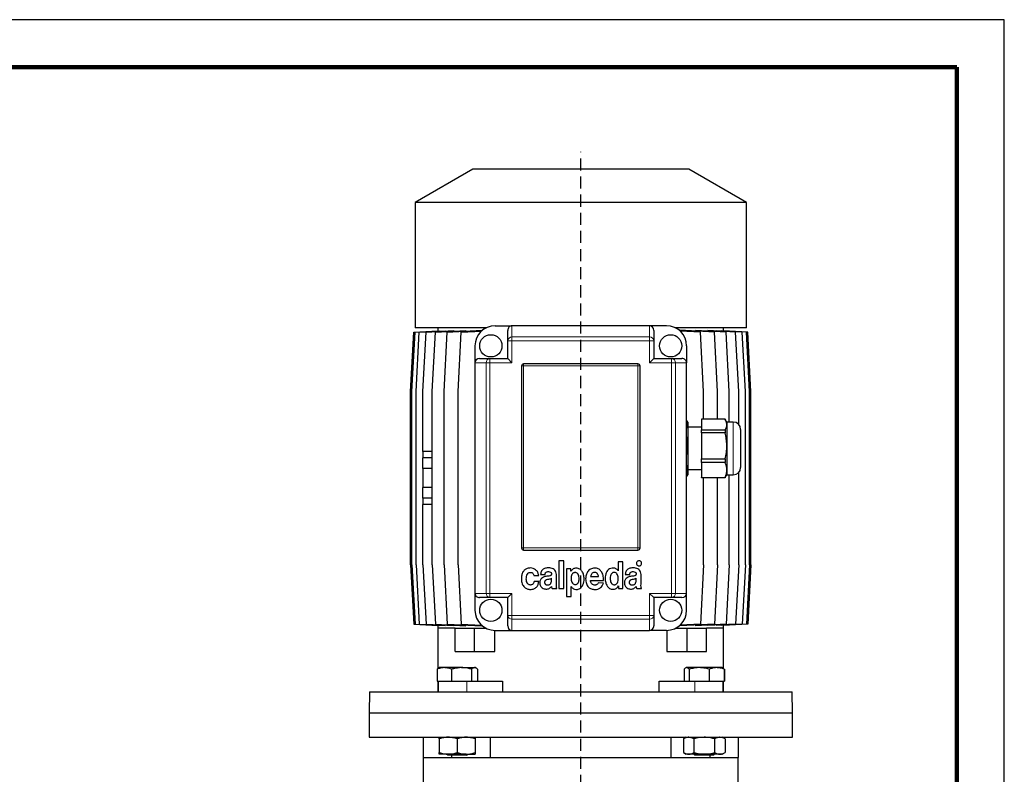
# Model space of a CAD drawing. Units: millimetres. Extents: x -4 to 213, y 0 to 297.
# Drawn here: x 107 to 210, y 218 to 297 of the extents above; entities that cross this region are included whole.
import ezdxf

# ---------------------------------------------------------------- set-up
doc = ezdxf.new("R2010")
doc.units = ezdxf.units.MM
doc.linetypes.add('HIDDEN', pattern=[1.905, 1.27, -0.635])
doc.layers.add('TRATTEGGIO', color=7, linetype='HIDDEN')

# ---------------------------------------------------------------- blocks, each defined once
blk = doc.blocks.new('SW_CENTERMARKSYMBOL_5')
at = {"layer": 'TRATTEGGIO', "color": 0}
for p, q in [((0, 1.11), (0, 132.59)), ((-1.11, 0), (-13.33, 0)), ((0, 0), (-0.56, 0)), ((0, 0), (0, 0.56)), ((0, 0), (0, -0.56)), ((0, 0), (0.56, 0)), ((1.11, 0), (13.33, 0)), ((0, -1.11), (0, -16.39))]:
    blk.add_line(p, q, dxfattribs=at)

msp = doc.modelspace()

# ---------------------------------------------------------------- linework, layer by layer
at = {"color": 7, "linetype": 'Continuous', "lineweight": 25}
for p, q in [((210, 297), (0, 297)), ((210, 0), (210, 297)), ((210, 292.75), (210, 296.25)), ((154.2022, 281.2929), (148.1356, 277.7903)), ((176.8689, 281.2929), (154.2022, 281.2929)), ((182.9356, 277.7903), (176.8689, 281.2929)), ((148.1356, 277.7903), (148.1356, 264.6263)), ((182.9356, 277.7903), (148.1356, 277.7903)), ((182.9356, 264.6263), (182.9356, 277.7903)), ((156.5356, 264.8485), (158.3134, 264.8485)), ((172.7578, 264.8485), (158.3134, 264.8485)), ((174.5356, 264.8485), (172.7578, 264.8485)), ((147.6696, 257.9596), (148.003, 264.1818)), ((147.8149, 257.9596), (148.1483, 264.1818)), ((148.003, 264.1818), (150.5372, 264.3198)), ((155.5928, 264.6263), (148.1356, 264.6263)), ((148.1483, 264.1818), (150.7432, 264.3231)), ((148.2478, 257.9596), (148.5811, 264.1818)), ((148.5811, 264.1818), (151.2962, 264.3296)), ((148.9612, 257.9596), (149.2945, 264.1818)), ((149.2945, 264.1818), (152.202, 264.3401)), ((149.9435, 257.9596), (150.2769, 264.1818)), ((150.2769, 264.1818), (153.4748, 264.3559)), ((150.5356, 264.6263), (150.5356, 264.3197)), ((150.5372, 264.3118), (150.5372, 264.3198)), ((150.7432, 264.2995), (150.7432, 264.3231)), ((151.1787, 257.9596), (151.5121, 264.1818)), ((151.2962, 264.2908), (151.2962, 264.3296)), ((151.5121, 264.1818), (155.1503, 264.3798)), ((152.202, 264.2866), (152.202, 264.3401)), ((152.6467, 257.9596), (152.98, 264.1818)), ((152.98, 264.1818), (155.1138, 264.298)), ((153.4748, 264.2886), (153.4748, 264.3559)), ((155.1503, 264.3304), (155.1503, 264.3798)), ((157.8689, 263.2701), (157.8689, 264.354)), ((173.2022, 264.354), (173.2022, 263.2701)), ((182.9356, 264.6263), (175.4784, 264.6263)), ((175.9178, 264.3802), (175.9178, 264.333)), ((179.5617, 264.1818), (175.9178, 264.3802)), ((178.0942, 264.1818), (175.9571, 264.2981)), ((177.5945, 264.3561), (177.5945, 264.2889)), ((180.7965, 264.1818), (177.5945, 264.3561)), ((178.4276, 257.9596), (178.0942, 264.1818)), ((178.868, 264.2868), (178.868, 264.3402)), ((181.7783, 264.1818), (178.868, 264.3402)), ((179.8951, 257.9596), (179.5617, 264.1818)), ((179.7743, 264.3297), (179.7743, 264.2909)), ((182.4912, 264.1818), (179.7743, 264.3297)), ((180.3276, 264.3231), (180.3276, 264.2996)), ((182.9235, 264.1818), (180.3276, 264.3231)), ((180.5339, 264.3198), (180.5339, 264.3119)), ((183.0682, 264.1818), (180.5339, 264.3198)), ((180.5356, 264.3197), (180.5356, 264.6263)), ((181.1298, 257.9596), (180.7965, 264.1818)), ((182.1116, 257.9596), (181.7783, 264.1818)), ((182.8245, 257.9596), (182.4912, 264.1818)), ((183.2568, 257.9596), (182.9235, 264.1818)), ((183.4015, 257.9596), (183.0682, 264.1818)), ((154.4245, 262.7374), (154.4245, 260.9596)), ((157.8689, 261.404), (157.8689, 263.2701)), ((173.2022, 263.2701), (173.2022, 261.404)), ((176.6467, 262.7374), (176.6467, 260.9596)), ((154.4245, 260.9596), (154.4245, 236.7374)), ((154.919, 261.404), (156.0028, 261.404)), ((156.0028, 261.404), (157.8689, 261.404)), ((157.8689, 261.404), (158.3134, 260.9596)), ((159.3134, 260.6263), (159.3134, 241.5151)), ((171.5356, 260.8485), (159.5356, 260.8485)), ((171.7578, 241.5151), (171.7578, 260.6263)), ((173.2022, 261.404), (172.7578, 260.9596)), ((173.2022, 261.404), (175.0683, 261.404)), ((175.0683, 261.404), (176.1522, 261.404)), ((176.6467, 236.7374), (176.6467, 260.9596)), ((147.6696, 239.7374), (147.6696, 257.9596)), ((147.8149, 239.7374), (147.8149, 257.9596)), ((148.2478, 239.7374), (148.2478, 257.9596)), ((148.9612, 251.6263), (148.9612, 257.9596)), ((149.9435, 239.7374), (149.9435, 257.9596)), ((151.1787, 239.7374), (151.1787, 257.9596)), ((152.6467, 239.7374), (152.6467, 257.9596)), ((178.4276, 255.0546), (178.4276, 257.9596)), ((179.8951, 255.0546), (179.8951, 257.9596)), ((181.1298, 254.7374), (181.1298, 257.9596)), ((182.1116, 254.4822), (182.1116, 257.9596)), ((182.8245, 239.7374), (182.8245, 257.9596)), ((183.2568, 239.7374), (183.2568, 257.9596)), ((183.4015, 239.7374), (183.4015, 257.9596)), ((176.7578, 254.7374), (176.6467, 254.9298)), ((176.7578, 254.7374), (176.7578, 254.487)), ((176.7578, 254.487), (176.7578, 252.2253)), ((180.685, 255.0546), (178.2022, 255.0546)), ((178.2022, 255.0546), (178.2022, 253.9195)), ((180.8689, 254.7374), (180.7089, 255.0144)), ((181.5356, 254.7374), (180.8689, 254.7374)), ((180.8689, 254.7374), (180.8689, 254.487)), ((180.8689, 254.487), (180.8689, 252.2253)), ((178.2022, 254.1818), (176.7578, 254.1818)), ((178.2022, 253.9195), (180.685, 253.9195)), ((178.2022, 253.5871), (178.2022, 253.9195)), ((180.685, 253.5871), (178.2022, 253.5871)), ((178.2022, 253.5871), (178.2022, 250.8635)), ((180.685, 253.9195), (180.685, 253.5871)), ((182.3134, 253.9596), (182.3134, 253.1207)), ((182.3134, 253.1207), (182.3134, 249.9596)), ((149.9435, 251.6263), (148.9595, 251.6263)), ((148.9595, 251.6263), (148.9595, 250.9596)), ((176.7578, 252.2253), (176.7578, 249.6978)), ((180.8689, 252.2253), (180.8689, 249.6978)), ((149.9435, 250.9596), (148.9595, 250.9596)), ((148.9612, 249.8485), (148.9612, 250.9596)), ((178.2022, 250.8635), (180.685, 250.8635)), ((178.2022, 250.4921), (178.2022, 250.8635)), ((180.685, 250.4921), (178.2022, 250.4921)), ((178.2022, 250.4921), (178.2022, 248.9036)), ((180.685, 250.8635), (180.685, 250.4921)), ((149.9435, 249.8485), (148.9595, 249.8485)), ((148.9595, 249.8485), (148.9595, 247.8485)), ((176.6467, 248.9894), (176.7578, 249.1818)), ((176.7578, 249.7374), (178.2022, 249.7374)), ((176.7578, 249.6978), (176.7578, 249.1818)), ((180.7089, 248.9047), (180.8689, 249.1818)), ((180.8689, 249.6978), (180.8689, 249.1818)), ((180.8689, 249.1818), (181.5356, 249.1818)), ((181.1298, 239.7374), (181.1298, 249.1818)), ((182.1116, 239.7374), (182.1116, 249.437)), ((178.2022, 248.9036), (180.685, 248.9036)), ((178.2022, 248.8646), (178.2022, 248.9036)), ((180.685, 248.8646), (178.2022, 248.8646)), ((178.4276, 239.7374), (178.4276, 248.8646)), ((179.8951, 239.7374), (179.8951, 248.8646)), ((180.7056, 248.9066), (180.685, 248.8646)), ((180.685, 248.9036), (180.685, 248.8646)), ((149.9435, 247.8485), (148.9595, 247.8485)), ((148.9612, 246.7374), (148.9612, 247.8485)), ((149.9435, 246.7374), (148.9595, 246.7374)), ((148.9595, 246.7374), (148.9595, 246.0707)), ((149.9435, 246.0707), (148.9595, 246.0707)), ((148.9612, 239.7374), (148.9612, 246.0707)), ((159.5356, 241.2929), (171.5356, 241.2929)), ((163.7589, 240.1595), (163.2336, 240.1595)), ((163.2336, 240.1595), (163.2336, 237.2429)), ((163.7589, 237.2429), (163.7589, 240.1595)), ((169.4629, 240.0554), (169.4629, 239.1035)), ((169.9673, 240.0554), (169.4629, 240.0554)), ((169.9673, 237.2429), (169.9673, 240.0554)), ((147.6696, 239.7374), (148.003, 233.5151)), ((147.8149, 239.7374), (148.1483, 233.5151)), ((148.2478, 239.7374), (148.5811, 233.5151)), ((148.9612, 239.7374), (149.2945, 233.5151)), ((149.9435, 239.7374), (150.2769, 233.5151)), ((151.1787, 239.7374), (151.5121, 233.5151)), ((152.6467, 239.7374), (152.98, 233.5151)), ((164.0324, 239.3262), (164.0324, 236.4095)), ((164.5068, 239.3262), (164.0324, 239.3262)), ((164.5068, 239.0558), (164.5068, 239.3262)), ((164.5138, 239.0558), (164.5068, 239.0558)), ((169.4629, 239.1035), (169.4593, 239.1035)), ((178.4276, 239.7374), (178.0942, 233.5151)), ((179.8951, 239.7374), (179.5617, 233.5151)), ((181.1298, 239.7374), (180.7965, 233.5151)), ((182.1116, 239.7374), (181.7783, 233.5151)), ((182.8245, 239.7374), (182.4912, 233.5151)), ((183.2568, 239.7374), (182.9235, 233.5151)), ((183.4015, 239.7374), (183.0682, 233.5151)), ((160.6219, 238.6008), (161.1156, 238.6209)), ((161.1263, 237.9789), (160.6396, 237.9789)), ((161.3198, 238.7101), (161.7824, 238.7101)), ((162.4636, 238.1128), (162.4636, 238.33)), ((162.9713, 237.7142), (162.9713, 238.736)), ((166.5584, 238.1004), (167.9286, 238.1004)), ((166.5628, 238.5096), (167.4001, 238.5096)), ((167.907, 237.8275), (167.3947, 237.8535)), ((170.2072, 238.7101), (170.6698, 238.7101)), ((171.351, 238.1128), (171.351, 238.33)), ((171.8587, 237.7142), (171.8587, 238.736)), ((154.4245, 236.7374), (154.4245, 234.9596)), ((158.3134, 236.7374), (157.8689, 236.2929)), ((162.5286, 237.2429), (163.0346, 237.2429)), ((163.2336, 237.2429), (163.7589, 237.2429)), ((164.5314, 237.4697), (164.5384, 237.4697)), ((164.5314, 236.4095), (164.5314, 237.4697)), ((169.4807, 237.5133), (169.4878, 237.5133)), ((169.4878, 237.5133), (169.4878, 237.2429)), ((169.4878, 237.2429), (169.9673, 237.2429)), ((171.416, 237.2429), (171.922, 237.2429)), ((172.7578, 236.7374), (173.2022, 236.2929)), ((176.6467, 234.9596), (176.6467, 236.7374)), ((156.0028, 236.2929), (154.919, 236.2929)), ((157.8689, 236.2929), (156.0028, 236.2929)), ((157.8689, 234.4268), (157.8689, 236.2929)), ((164.0324, 236.4095), (164.5314, 236.4095)), ((175.0683, 236.2929), (173.2022, 236.2929)), ((173.2022, 236.2929), (173.2022, 234.4268)), ((176.1522, 236.2929), (175.0683, 236.2929)), ((157.8689, 233.343), (157.8689, 234.4268)), ((173.2022, 234.4268), (173.2022, 233.343)), ((148.003, 233.5151), (150.5372, 233.3772)), ((148.1483, 233.5151), (150.7432, 233.3739)), ((148.5811, 233.5151), (151.2962, 233.3674)), ((149.2945, 233.5151), (152.202, 233.3569)), ((150.2769, 233.5151), (153.4748, 233.3411)), ((150.5356, 233.3773), (150.5356, 233.0707)), ((150.5356, 233.0707), (150.5356, 228.8362)), ((152.3362, 233.0707), (150.5356, 233.0707)), ((150.5372, 233.3772), (150.5372, 233.3851)), ((150.7432, 233.3739), (150.7432, 233.3975)), ((151.2962, 233.3674), (151.2962, 233.4062)), ((151.5121, 233.5151), (155.1503, 233.3171)), ((152.202, 233.3569), (152.202, 233.4104)), ((152.3362, 230.6263), (152.3362, 233.0707)), ((152.3362, 233.0707), (154.379, 233.0707)), ((152.98, 233.5151), (155.1138, 233.399)), ((153.4748, 233.3411), (153.4748, 233.4083)), ((154.379, 230.6263), (154.379, 233.0707)), ((154.379, 233.0707), (155.5928, 233.0707)), ((155.1503, 233.3171), (155.1503, 233.3665)), ((156.5012, 230.6263), (156.5012, 232.8488)), ((156.5356, 232.8485), (158.3134, 232.8485)), ((158.3134, 232.8485), (172.7578, 232.8485)), ((174.5356, 232.8485), (172.7578, 232.8485)), ((174.57, 232.8488), (174.57, 230.6263)), ((175.4784, 233.0707), (176.6921, 233.0707)), ((179.5617, 233.5151), (175.9178, 233.3168)), ((175.9178, 233.3639), (175.9178, 233.3168)), ((178.0942, 233.5151), (175.9571, 233.3988)), ((176.6921, 230.6263), (176.6921, 233.0707)), ((176.6921, 233.0707), (178.7349, 233.0707)), ((180.7965, 233.5151), (177.5945, 233.3408)), ((177.5945, 233.4081), (177.5945, 233.3408)), ((180.5356, 233.0707), (178.7349, 233.0707)), ((178.7349, 230.6263), (178.7349, 233.0707)), ((181.7783, 233.5151), (178.868, 233.3567)), ((178.868, 233.3567), (178.868, 233.4102)), ((182.4912, 233.5151), (179.7743, 233.3673)), ((179.7743, 233.4061), (179.7743, 233.3673)), ((182.9235, 233.5151), (180.3276, 233.3738)), ((180.3276, 233.3974), (180.3276, 233.3738)), ((183.0682, 233.5151), (180.5339, 233.3772)), ((180.5339, 233.3851), (180.5339, 233.3772)), ((180.5356, 233.0707), (180.5356, 233.3773)), ((180.5356, 228.8285), (180.5356, 233.0707)), ((152.3362, 230.6263), (154.379, 230.6263)), ((154.379, 230.6263), (156.5012, 230.6263)), ((174.57, 230.6263), (176.6921, 230.6263)), ((176.6921, 230.6263), (178.7349, 230.6263)), ((150.4527, 228.7687), (150.4527, 227.5151)), ((150.6831, 228.9374), (150.6036, 228.8915)), ((151.2058, 228.9374), (150.6831, 228.9374)), ((153.0185, 228.9374), (151.2058, 228.9374)), ((151.9589, 228.7687), (151.9589, 227.5151)), ((153.0185, 228.9374), (154.3847, 228.9374)), ((154.0781, 228.7687), (154.0781, 227.5151)), ((154.4608, 228.9374), (154.3847, 228.9374)), ((154.5403, 228.8915), (154.4608, 228.9374)), ((154.6912, 228.7687), (154.6912, 227.5151)), ((176.406, 228.7687), (176.406, 227.5151)), ((176.6103, 228.9374), (176.5552, 228.9055)), ((176.6639, 228.9374), (176.6103, 228.9374)), ((177.9683, 228.9374), (176.6639, 228.9374)), ((176.9217, 228.7687), (176.9217, 227.5151)), ((179.8036, 228.9374), (177.9683, 228.9374)), ((179.0148, 228.7687), (179.0148, 227.5151)), ((180.3881, 228.9374), (179.8036, 228.9374)), ((180.4432, 228.9055), (180.3881, 228.9374)), ((180.5924, 228.7687), (180.5924, 227.5151)), ((180.6185, 228.7687), (180.6185, 227.5151)), ((150.4527, 227.5151), (150.7518, 227.5151)), ((150.5356, 227.5151), (150.5356, 226.404)), ((150.572, 227.5151), (150.572, 226.404)), ((150.7518, 227.5151), (151.6597, 227.5151)), ((151.6597, 227.5151), (151.9589, 227.5151)), ((151.9589, 227.5151), (152.3798, 227.5151)), ((152.3798, 227.5151), (153.572, 227.5151)), ((153.572, 227.5151), (153.6658, 227.5151)), ((153.6658, 227.5151), (154.0781, 227.5151)), ((154.0781, 227.5151), (154.1267, 227.5151)), ((154.1267, 227.5151), (157.3051, 227.5151)), ((157.3051, 227.5151), (157.3051, 226.404)), ((173.766, 226.404), (173.766, 227.5151)), ((173.766, 227.5151), (176.8912, 227.5151)), ((176.8912, 227.5151), (176.9217, 227.5151)), ((176.9217, 227.5151), (177.2999, 227.5151)), ((177.2999, 227.5151), (177.4992, 227.5151)), ((177.4992, 227.5151), (178.5991, 227.5151)), ((178.5991, 227.5151), (179.0148, 227.5151)), ((179.0148, 227.5151), (179.3282, 227.5151)), ((179.3282, 227.5151), (180.279, 227.5151)), ((180.279, 227.5151), (180.5924, 227.5151)), ((180.4992, 226.404), (180.4992, 227.5151)), ((180.5356, 226.404), (180.5356, 227.5151)), ((180.5924, 227.5151), (180.6185, 227.5151)), ((143.3521, 226.404), (143.3134, 224.1818)), ((143.3521, 226.404), (165.5356, 226.404)), ((165.5356, 226.404), (187.719, 226.404)), ((187.7578, 224.1818), (187.719, 226.404)), ((143.3134, 224.1818), (143.3134, 221.6263)), ((143.3134, 224.1818), (165.5356, 224.1818)), ((143.3134, 224.1818), (187.7578, 224.1818)), ((165.5356, 224.1818), (187.7578, 224.1818)), ((187.7578, 221.6263), (187.7578, 224.1818)), ((143.3134, 221.6263), (187.7578, 221.6263)), ((148.98, 221.6263), (148.98, 219.5151)), ((150.6831, 221.4575), (150.6831, 220.0172)), ((152.572, 221.4575), (152.572, 220.0172)), ((154.4608, 221.4575), (154.4608, 220.0172)), ((156.0728, 219.5151), (156.0728, 221.6263)), ((174.9983, 221.6263), (174.9983, 219.5151)), ((176.6103, 221.6263), (176.3181, 221.4575)), ((176.3181, 221.4575), (176.3181, 220.0172)), ((177.4086, 221.4575), (177.4086, 220.0172)), ((179.5898, 221.4575), (179.5898, 220.0172)), ((180.6803, 221.4575), (180.3881, 221.6263)), ((180.6803, 221.4575), (180.6803, 220.0172)), ((182.0911, 219.5151), (182.0911, 221.6263)), ((148.98, 219.5151), (151.9509, 219.5151)), ((149.0022, 219.5151), (149.0022, 215.9596)), ((151.6275, 219.8485), (150.6831, 219.8485)), ((151.4831, 219.8485), (151.5942, 219.7374)), ((152.8031, 219.7374), (151.5942, 219.7374)), ((153.5164, 219.8485), (151.6275, 219.8485)), ((151.9509, 219.7374), (151.9509, 219.5151)), ((151.9751, 219.5151), (156.0728, 219.5151)), ((153.5497, 219.7374), (152.8031, 219.7374)), ((153.5164, 219.8485), (154.4608, 219.8485)), ((153.5497, 219.7374), (153.6608, 219.8485)), ((156.0728, 219.5151), (174.9983, 219.5151)), ((174.9983, 219.5151), (179.0961, 219.5151)), ((176.3181, 220.0172), (176.6103, 219.8485)), ((176.8634, 219.8485), (176.6103, 219.8485)), ((178.4992, 219.8485), (176.8634, 219.8485)), ((177.4103, 219.8485), (177.5214, 219.7374)), ((179.477, 219.7374), (177.5214, 219.7374)), ((180.135, 219.8485), (178.4992, 219.8485)), ((179.1202, 219.5151), (179.1202, 219.7374)), ((179.1202, 219.5151), (182.0911, 219.5151)), ((179.477, 219.7374), (179.5881, 219.8485)), ((180.3881, 219.8485), (180.135, 219.8485)), ((180.3881, 219.8485), (180.6803, 220.0172)), ((182.0689, 215.9596), (182.0689, 219.5151))]:
    msp.add_line(p, q, dxfattribs=at)
at = {"color": 7, "linetype": 'Continuous', "lineweight": 140}
for q in [(5, 292), (205, 5)]:
    msp.add_line((205, 292), q, dxfattribs=at)
at = {"color": 8, "linetype": 'Continuous', "lineweight": 18}
for p, q in [((158.3134, 264.8485), (158.3134, 263.6696)), ((172.7578, 263.6696), (172.7578, 264.8485)), ((158.3134, 263.6696), (172.7578, 263.6696)), ((158.3134, 263.6696), (158.3134, 263.2701)), ((172.7578, 263.6696), (172.7578, 263.2701)), ((157.8689, 263.2701), (158.3134, 263.2701)), ((158.3134, 263.2701), (158.3134, 260.9596)), ((172.7578, 263.2701), (158.3134, 263.2701)), ((172.7578, 260.9596), (172.7578, 263.2701)), ((173.2022, 263.2701), (172.7578, 263.2701)), ((155.6033, 260.9596), (154.4245, 260.9596)), ((155.6033, 260.9596), (156.0028, 260.9596)), ((155.6033, 236.7374), (155.6033, 260.9596)), ((156.0028, 261.404), (156.0028, 260.9596)), ((156.0028, 260.9596), (156.0028, 236.7374)), ((158.3134, 260.9596), (156.0028, 260.9596)), ((159.5356, 260.6263), (159.3134, 260.6263)), ((159.5356, 260.6263), (159.5356, 260.8485)), ((159.5356, 260.6263), (159.5356, 241.5151)), ((171.5356, 260.6263), (159.5356, 260.6263)), ((171.5356, 260.6263), (171.5356, 260.8485)), ((171.5356, 241.5151), (171.5356, 260.6263)), ((171.7578, 260.6263), (171.5356, 260.6263)), ((175.0683, 260.9596), (172.7578, 260.9596)), ((175.0683, 261.404), (175.0683, 260.9596)), ((175.0683, 236.7374), (175.0683, 260.9596)), ((175.4678, 260.9596), (175.0683, 260.9596)), ((175.4678, 260.9596), (175.4678, 236.7374)), ((176.6467, 260.9596), (175.4678, 260.9596)), ((181.5356, 253.5722), (181.5356, 254.7374)), ((181.5356, 249.1818), (181.5356, 253.5722)), ((159.5356, 241.5151), (159.3134, 241.5151)), ((159.5356, 241.2929), (159.5356, 241.5151)), ((159.5356, 241.5151), (171.5356, 241.5151)), ((171.5356, 241.2929), (171.5356, 241.5151)), ((171.7578, 241.5151), (171.5356, 241.5151)), ((154.4245, 236.7374), (155.6033, 236.7374)), ((156.0028, 236.7374), (155.6033, 236.7374)), ((156.0028, 236.7374), (156.0028, 236.2929)), ((156.0028, 236.7374), (158.3134, 236.7374)), ((158.3134, 236.7374), (158.3134, 234.4268)), ((172.7578, 234.4268), (172.7578, 236.7374)), ((172.7578, 236.7374), (175.0683, 236.7374)), ((175.0683, 236.7374), (175.0683, 236.2929)), ((175.0683, 236.7374), (175.4678, 236.7374)), ((175.4678, 236.7374), (176.6467, 236.7374)), ((158.3134, 234.4268), (157.8689, 234.4268)), ((158.3134, 234.4268), (172.7578, 234.4268)), ((158.3134, 234.4268), (158.3134, 234.0273)), ((172.7578, 234.0273), (158.3134, 234.0273)), ((158.3134, 234.0273), (158.3134, 232.8485)), ((172.7578, 234.4268), (172.7578, 234.0273)), ((172.7578, 234.4268), (173.2022, 234.4268)), ((172.7578, 232.8485), (172.7578, 234.0273)), ((153.572, 227.5151), (153.572, 226.404)), ((177.4992, 227.5151), (177.4992, 226.404))]:
    msp.add_line(p, q, dxfattribs=at)
at = {"color": 7, "linetype": 'Continuous', "lineweight": 25}
for centre in [(156.0911, 262.7374), (174.98, 262.7374), (156.0911, 234.9596), (174.98, 234.9596)]:
    msp.add_circle(centre, 1.1667, dxfattribs=at)
for centre, radius, start, end in [((156.5356, 262.7374), 2.1111, 90, 180), ((174.5356, 262.7374), 2.1111, 0, 90), ((159.5356, 260.6263), 0.2222, 90, 180), ((171.5356, 260.6263), 0.2222, 0, 90), ((181.5356, 253.9596), 0.7778, 0, 90), ((181.5356, 249.9596), 0.7778, 270, 0), ((159.5356, 241.5151), 0.2222, 180, 270), ((171.5356, 241.5151), 0.2222, 270, 0), ((156.5356, 234.9596), 2.1111, 180, 270), ((174.5356, 234.9596), 2.1111, 270, 0)]:
    msp.add_arc(centre, radius, start, end, dxfattribs=at)
at = {"color": 8, "linetype": 'Continuous', "lineweight": 18}
for centre, start, end in [((158.292, 263.2464), 87.111786, 176.786244), ((172.7792, 263.2464), 3.213756, 92.888214), ((156.0266, 260.9809), 93.213756, 182.888214), ((175.0446, 260.9809), 357.111786, 86.786244), ((156.0266, 236.716), 177.111786, 266.786244), ((175.0446, 236.716), 273.213756, 2.888214), ((158.292, 234.4506), 183.213756, 272.888214), ((172.7792, 234.4506), 267.111786, 356.786244)]:
    msp.add_arc(centre, 0.4238, start, end, dxfattribs=at)
at = {"color": 7, "linetype": 'Continuous', "lineweight": 25}
for centre, major_axis, start_param, end_param in [((158.3134, 264.354), (0, 0.4945), 0, 1.57079633), ((172.7578, 264.354), (0, -0.4945), 1.57079633, 3.14159265), ((154.919, 260.9596), (0.4945, 0), 1.57079633, 3.14159265), ((176.1522, 260.9596), (0.4945, 0), 0, 1.57079633), ((154.919, 236.7374), (-0.4945, 0), 0, 1.57079633), ((176.1522, 236.7374), (-0.4945, 0), 1.57079633, 3.14159265), ((158.3134, 233.343), (0, 0.4945), 1.57079633, 3.14159265), ((172.7578, 233.343), (0, -0.4945), 0, 1.57079633)]:
    msp.add_ellipse(centre, major_axis=major_axis, ratio=0.89879405, start_param=start_param, end_param=end_param, dxfattribs=at)
for points, knots in [([(176.7578, 254.487), (176.7575, 254.5028), (176.7553, 254.6057), (176.7309, 254.7471), (176.6663, 254.8694), (176.6467, 254.9065)], [0, 0, 0, 0, 0.11194886, 0.73048574, 1, 1, 1, 1]), ([(176.6467, 254.0707), (176.6693, 254.1133), (176.7419, 254.25), (176.7513, 254.3904), (176.7578, 254.487)], [0, 0, 0, 0, 0.31123883, 1, 1, 1, 1]), ([(180.8689, 254.487), (180.8686, 254.5028), (180.8667, 254.6057), (180.8266, 254.7971), (180.7324, 254.9684), (180.685, 255.0546)], [0, 0, 0, 0, 0.08245864, 0.53805692, 1, 1, 1, 1]), ([(180.685, 253.9195), (180.7369, 254.0122), (180.8416, 254.1989), (180.8597, 254.3905), (180.8689, 254.487)], [0, 0, 0, 0, 0.496329004, 1, 1, 1, 1]), ([(180.8689, 252.2253), (180.8686, 252.2631), (180.8667, 252.5101), (180.8266, 252.9693), (180.7324, 253.3802), (180.685, 253.5871)], [0, 0, 0, 0, 0.08245864, 0.53805692, 1, 1, 1, 1]), ([(176.7578, 252.2253), (176.7575, 252.2631), (176.7553, 252.51), (176.7309, 252.8492), (176.6663, 253.1426), (176.6467, 253.2317)], [0, 0, 0, 0, 0.11194886, 0.73048574, 1, 1, 1, 1]), ([(176.6467, 251.2263), (176.6693, 251.3285), (176.7419, 251.6567), (176.7513, 251.9934), (176.7578, 252.2253)], [0, 0, 0, 0, 0.31123883, 1, 1, 1, 1]), ([(180.685, 250.8635), (180.7369, 251.0859), (180.8416, 251.534), (180.8597, 251.9937), (180.8689, 252.2253)], [0, 0, 0, 0, 0.496329, 1, 1, 1, 1]), ([(176.7578, 249.6978), (176.7556, 249.7802), (176.7507, 249.9665), (176.6839, 250.1489), (176.6467, 250.2507)], [0, 0, 0, 0, 0.44208839, 1, 1, 1, 1]), ([(180.8689, 249.6978), (180.8667, 249.7648), (180.8577, 250.0326), (180.759, 250.2952), (180.685, 250.4921)], [0, 0, 0, 0, 0.25004536, 1, 1, 1, 1]), ([(176.6467, 249.1073), (176.6739, 249.185), (176.742, 249.3796), (176.7519, 249.5784), (176.7578, 249.6978)], [0, 0, 0, 0, 0.39913328, 1, 1, 1, 1]), ([(180.685, 248.9036), (180.6897, 248.9146), (180.7481, 249.0491), (180.8419, 249.3123), (180.8599, 249.5687), (180.8689, 249.6978)], [0, 0, 0, 0, 0.04246585, 0.51792671, 1, 1, 1, 1]), ([(171.4609, 240.0808), (171.4361, 240.0495), (171.3862, 239.9864), (171.3765, 239.8722), (171.4002, 239.7711), (171.4401, 239.723), (171.4602, 239.6987)], [0, 0, 0, 0, 0.278562514, 0.560982621, 0.779166228, 1, 1, 1, 1]), ([(171.8428, 240.0808), (171.8113, 240.1055), (171.7479, 240.1552), (171.6337, 240.1649), (171.5328, 240.141), (171.485, 240.101), (171.4609, 240.0808)], [0, 0, 0, 0, 0.27901297, 0.56255433, 0.77944573, 1, 1, 1, 1]), ([(171.8428, 239.6987), (171.8676, 239.7303), (171.9175, 239.7937), (171.9274, 239.908), (171.9033, 240.009), (171.8631, 240.0568), (171.8428, 240.0808)], [0, 0, 0, 0, 0.279392846, 0.562552865, 0.779396206, 1, 1, 1, 1]), ([(160.2524, 239.4041), (160.1366, 239.3952), (159.9211, 239.3787), (159.6408, 239.2241), (159.437, 238.9741), (159.3152, 238.633), (159.3029, 238.3737), (159.2964, 238.2363)], [0, 0, 0, 0, 0.20219993, 0.37631383, 0.54512547, 0.75910308, 1, 1, 1, 1]), ([(160.2434, 237.6132), (160.2021, 237.6175), (160.1233, 237.6257), (160.0201, 237.6845), (159.9419, 237.7685), (159.8649, 237.9097), (159.8174, 238.1172), (159.8162, 238.379), (159.8632, 238.6345), (159.9659, 238.827), (160.0996, 238.9221), (160.2101, 238.9488), (160.3105, 238.944), (160.4113, 238.9128), (160.5089, 238.8427), (160.5893, 238.7306), (160.6111, 238.6437), (160.6219, 238.6008)], [0, 0, 0, 0, 0.053383877, 0.102025672, 0.150421932, 0.201022159, 0.30942622, 0.422960126, 0.539551061, 0.645530394, 0.695564348, 0.748479333, 0.790043128, 0.8249293, 0.884298735, 0.942875242, 1, 1, 1, 1]), ([(161.1156, 238.6209), (161.0933, 238.7332), (161.0478, 238.9622), (160.8221, 239.2135), (160.5484, 239.3757), (160.3525, 239.3945), (160.2524, 239.4041)], [0, 0, 0, 0, 0.2656409, 0.54165474, 0.76578853, 1, 1, 1, 1]), ([(162.1737, 239.4192), (162.0526, 239.4118), (161.8249, 239.3981), (161.5588, 239.2698), (161.4149, 239.0948), (161.3405, 238.9168), (161.3271, 238.7827), (161.3198, 238.7101)], [0, 0, 0, 0, 0.289784426, 0.544705548, 0.678242196, 0.825706191, 1, 1, 1, 1]), ([(161.7824, 238.7101), (161.7872, 238.7489), (161.796, 238.8203), (161.8394, 238.9142), (161.9114, 238.9854), (162.0168, 239.0264), (162.0972, 239.0264), (162.1408, 239.0264)], [0, 0, 0, 0, 0.21474709, 0.39491769, 0.55907095, 0.76117816, 1, 1, 1, 1]), ([(162.1408, 239.0264), (162.2151, 239.0187), (162.3082, 239.009), (162.4004, 238.947), (162.4376, 238.9036), (162.4617, 238.8461), (162.4626, 238.8034), (162.4631, 238.7804)], [0, 0, 0, 0, 0.47847862, 0.59969055, 0.72078021, 0.84989011, 1, 1, 1, 1]), ([(162.9713, 238.736), (162.9637, 238.8219), (162.9494, 238.9826), (162.8199, 239.1832), (162.6357, 239.322), (162.4141, 239.4062), (162.2523, 239.4149), (162.1737, 239.4192)], [0, 0, 0, 0, 0.2172022, 0.40637318, 0.5880534, 0.7997631, 1, 1, 1, 1]), ([(164.5384, 237.4697), (164.5709, 237.4214), (164.6342, 237.3274), (164.7908, 237.2097), (164.9487, 237.1565), (165.1186, 237.1464), (165.2677, 237.1647), (165.462, 237.2455), (165.6427, 237.4076), (165.7814, 237.6516), (165.8634, 237.9369), (165.8921, 238.2852), (165.853, 238.6663), (165.7304, 238.9877), (165.5725, 239.1863), (165.4269, 239.2984), (165.2505, 239.3691), (165.0672, 239.3904), (164.892, 239.3719), (164.7399, 239.3103), (164.6059, 239.2046), (164.5454, 239.1069), (164.5138, 239.0558)], [0, 0, 0, 0, 0.03935605, 0.07668464, 0.13127158, 0.14969951, 0.1923863, 0.23219073, 0.29125686, 0.35377813, 0.42095112, 0.49180754, 0.59050759, 0.67975686, 0.72122561, 0.7617999, 0.80348868, 0.84895768, 0.88612881, 0.92224545, 0.95935219, 1, 1, 1, 1]), ([(164.946, 238.9249), (164.9081, 238.9234), (164.8364, 238.9204), (164.7391, 238.8778), (164.6623, 238.8112), (164.5829, 238.6919), (164.5255, 238.5035), (164.5178, 238.3444), (164.5138, 238.2607)], [0, 0, 0, 0, 0.12663942, 0.23976392, 0.34988665, 0.4645145, 0.71801568, 1, 1, 1, 1]), ([(165.3635, 238.2607), (165.3599, 238.3425), (165.3529, 238.4981), (165.2985, 238.683), (165.2224, 238.8016), (165.1482, 238.8693), (165.0538, 238.915), (164.9832, 238.9215), (164.946, 238.9249)], [0, 0, 0, 0, 0.28013473, 0.53292349, 0.64795564, 0.75893975, 0.87298861, 1, 1, 1, 1]), ([(167.0006, 239.399), (166.8502, 239.3774), (166.5522, 239.3346), (166.2432, 239.0208), (166.0726, 238.6513), (166.0536, 238.394), (166.0437, 238.26)], [0, 0, 0, 0, 0.26974842, 0.5343575, 0.75745392, 1, 1, 1, 1]), ([(166.9905, 238.9403), (166.9442, 238.9362), (166.8535, 238.9283), (166.7389, 238.8515), (166.6501, 238.7491), (166.585, 238.6335), (166.5696, 238.5478), (166.5628, 238.5096)], [0, 0, 0, 0, 0.20814264, 0.40806364, 0.60625327, 0.82445434, 1, 1, 1, 1]), ([(167.4001, 238.5096), (167.3901, 238.5596), (167.3719, 238.6514), (167.3157, 238.7711), (167.2351, 238.8644), (167.1231, 238.9268), (167.0358, 238.9357), (166.9905, 238.9403)], [0, 0, 0, 0, 0.23337586, 0.42877803, 0.59983891, 0.79250441, 1, 1, 1, 1]), ([(167.9286, 238.1004), (167.9234, 238.2802), (167.9133, 238.6266), (167.7086, 239.0597), (167.3849, 239.3503), (167.1308, 239.3824), (167.0006, 239.399)], [0, 0, 0, 0, 0.30018601, 0.57835717, 0.78377942, 1, 1, 1, 1]), ([(169.4593, 239.1035), (169.4273, 239.1509), (169.365, 239.243), (169.2374, 239.3282), (169.1123, 239.3762), (168.9742, 239.4014), (168.7831, 239.3999), (168.5512, 239.328), (168.3429, 239.1503), (168.2001, 238.9105), (168.1163, 238.6273), (168.0868, 238.2812), (168.1294, 237.8993), (168.2544, 237.5769), (168.4121, 237.3728), (168.5565, 237.256), (168.7304, 237.1811), (168.9145, 237.1577), (169.0933, 237.1791), (169.2508, 237.247), (169.3878, 237.3589), (169.449, 237.4606), (169.4807, 237.5133)], [0, 0, 0, 0, 0.03842858, 0.0746884, 0.10167532, 0.12887557, 0.16930239, 0.23020559, 0.28896214, 0.35058015, 0.41683922, 0.4873824, 0.58465885, 0.675046, 0.71725382, 0.75817842, 0.79950917, 0.84381698, 0.8824304, 0.92009252, 0.95860326, 1, 1, 1, 1]), ([(169.0473, 238.9402), (169.0129, 238.9388), (168.9471, 238.9361), (168.8561, 238.8999), (168.7808, 238.8424), (168.6985, 238.7363), (168.633, 238.5592), (168.6255, 238.4065), (168.6215, 238.3245)], [0, 0, 0, 0, 0.12181017, 0.2334589, 0.34286329, 0.45632567, 0.70819507, 1, 1, 1, 1]), ([(169.4624, 238.3286), (169.457, 238.4183), (169.447, 238.5842), (169.3542, 238.7878), (169.2116, 238.9165), (169.1026, 238.9322), (169.0473, 238.9402)], [0, 0, 0, 0, 0.32730928, 0.60469041, 0.79947144, 1, 1, 1, 1]), ([(171.0611, 239.4192), (170.94, 239.4118), (170.7123, 239.3981), (170.4462, 239.2698), (170.3024, 239.0948), (170.2279, 238.9168), (170.2145, 238.7827), (170.2072, 238.7101)], [0, 0, 0, 0, 0.28978443, 0.54470555, 0.6782422, 0.82570619, 1, 1, 1, 1]), ([(170.6698, 238.7101), (170.6746, 238.7489), (170.6834, 238.8202), (170.7269, 238.9141), (170.7988, 238.9853), (170.9043, 239.0264), (170.9847, 239.0264), (171.0282, 239.0264)], [0, 0, 0, 0, 0.21474709, 0.39491769, 0.55907095, 0.76117816, 1, 1, 1, 1]), ([(171.0282, 239.0264), (171.1025, 239.0186), (171.1957, 239.009), (171.2878, 238.947), (171.325, 238.9036), (171.3491, 238.8461), (171.35, 238.8034), (171.3505, 238.7804)], [0, 0, 0, 0, 0.47847862, 0.59969055, 0.72078021, 0.84989011, 1, 1, 1, 1]), ([(171.8587, 238.736), (171.8511, 238.8219), (171.8368, 238.9826), (171.7074, 239.1832), (171.5231, 239.322), (171.3015, 239.4062), (171.1397, 239.4149), (171.0611, 239.4192)], [0, 0, 0, 0, 0.2172022, 0.40637318, 0.5880534, 0.7997631, 1, 1, 1, 1]), ([(171.4602, 239.6987), (171.4916, 239.6739), (171.5548, 239.6237), (171.6693, 239.614), (171.7706, 239.6381), (171.8186, 239.6784), (171.8428, 239.6987)], [0, 0, 0, 0, 0.27822865, 0.56112571, 0.77874377, 1, 1, 1, 1]), ([(159.2964, 238.2363), (159.3114, 238.0707), (159.3396, 237.7587), (159.5804, 237.3956), (159.8989, 237.1847), (160.1256, 237.162), (160.2417, 237.1503)], [0, 0, 0, 0, 0.30722155, 0.57896431, 0.7843988, 1, 1, 1, 1]), ([(160.2417, 237.1503), (160.3679, 237.1603), (160.6095, 237.1795), (160.8986, 237.378), (161.0704, 237.6601), (161.1067, 237.8671), (161.1263, 237.9789)], [0, 0, 0, 0, 0.27873505, 0.53400015, 0.74830888, 1, 1, 1, 1]), ([(160.6396, 237.9789), (160.625, 237.9199), (160.5973, 237.8082), (160.4919, 237.6881), (160.369, 237.6216), (160.2856, 237.616), (160.2434, 237.6132)], [0, 0, 0, 0, 0.30542415, 0.57889093, 0.78643227, 1, 1, 1, 1]), ([(161.882, 238.5247), (161.7938, 238.5052), (161.6157, 238.4657), (161.417, 238.33), (161.301, 238.1677), (161.2394, 238.0057), (161.2314, 237.8854), (161.2272, 237.8208)], [0, 0, 0, 0, 0.25511105, 0.51537931, 0.65916346, 0.81708505, 1, 1, 1, 1]), ([(161.2272, 237.8208), (161.2328, 237.7512), (161.2437, 237.6177), (161.3437, 237.4443), (161.4895, 237.3093), (161.6731, 237.2133), (161.8134, 237.1947), (161.882, 237.1855)], [0, 0, 0, 0, 0.20597614, 0.3953395, 0.58005935, 0.79468229, 1, 1, 1, 1]), ([(162.0563, 238.1857), (161.969, 238.1661), (161.8598, 238.1415), (161.7699, 238.0433), (161.7402, 237.9751), (161.7373, 237.9236), (161.7357, 237.8956)], [0, 0, 0, 0, 0.54125204, 0.67682985, 0.82392125, 1, 1, 1, 1]), ([(161.7357, 237.8956), (161.7371, 237.868), (161.7398, 237.8173), (161.7662, 237.7495), (161.807, 237.6985), (161.8694, 237.6561), (161.9558, 237.6292), (162.0243, 237.6265), (162.0595, 237.6251)], [0, 0, 0, 0, 0.17135421, 0.31546331, 0.44565057, 0.57298247, 0.78073077, 1, 1, 1, 1]), ([(162.4631, 238.7804), (162.4602, 238.754), (162.4547, 238.7053), (162.4138, 238.6441), (162.354, 238.6048), (162.1783, 238.5494), (162.0174, 238.536), (161.882, 238.5247)], [0, 0, 0, 0, 0.11295583, 0.208935987, 0.306341554, 0.416338479, 1, 1, 1, 1]), ([(162.4636, 238.33), (162.4351, 238.3084), (162.3739, 238.2619), (162.2319, 238.2212), (162.1243, 238.1995), (162.0563, 238.1857)], [0, 0, 0, 0, 0.2440198, 0.52278691, 1, 1, 1, 1]), ([(162.0595, 237.6251), (162.1032, 237.6276), (162.1827, 237.6322), (162.2867, 237.6768), (162.3611, 237.7418), (162.4249, 237.8423), (162.4594, 237.9699), (162.4624, 238.0695), (162.4636, 238.1128)], [0, 0, 0, 0, 0.1807161, 0.3293485, 0.46111707, 0.58587133, 0.8196112, 1, 1, 1, 1]), ([(164.5138, 238.2607), (164.5205, 238.1808), (164.534, 238.0221), (164.636, 237.8257), (164.7886, 237.6871), (164.9092, 237.6733), (164.9704, 237.6663)], [0, 0, 0, 0, 0.28753871, 0.57121142, 0.78243296, 1, 1, 1, 1]), ([(164.9704, 237.6663), (165.0029, 237.67), (165.0662, 237.6772), (165.1793, 237.7396), (165.2822, 237.8705), (165.3509, 238.0591), (165.3594, 238.1939), (165.3635, 238.2607)], [0, 0, 0, 0, 0.12411504, 0.2420896, 0.48442435, 0.74437894, 1, 1, 1, 1]), ([(166.0437, 238.26), (166.0572, 238.0899), (166.0826, 237.7717), (166.3176, 237.3946), (166.6448, 237.1783), (166.8789, 237.1565), (167.0006, 237.1452)], [0, 0, 0, 0, 0.307938751, 0.576258706, 0.779865825, 1, 1, 1, 1]), ([(167.0188, 237.6038), (166.9705, 237.6088), (166.8781, 237.6183), (166.7547, 237.6814), (166.6539, 237.7826), (166.5815, 237.9264), (166.5664, 238.0403), (166.5584, 238.1004)], [0, 0, 0, 0, 0.19302939, 0.36921291, 0.54228282, 0.75818627, 1, 1, 1, 1]), ([(167.0006, 237.1452), (167.1136, 237.1523), (167.3328, 237.166), (167.6118, 237.3154), (167.8077, 237.5472), (167.8722, 237.7293), (167.907, 237.8275)], [0, 0, 0, 0, 0.27410328, 0.53164328, 0.74724404, 1, 1, 1, 1]), ([(167.3947, 237.8535), (167.3736, 237.8182), (167.3294, 237.7439), (167.2334, 237.6657), (167.1273, 237.6118), (167.0549, 237.6065), (167.0188, 237.6038)], [0, 0, 0, 0, 0.25912835, 0.54431769, 0.77224683, 1, 1, 1, 1]), ([(168.6215, 238.3245), (168.6253, 238.242), (168.6328, 238.0826), (168.6919, 237.8938), (168.7708, 237.7704), (168.8459, 237.6998), (168.9404, 237.6522), (169.0107, 237.6469), (169.0473, 237.6441)], [0, 0, 0, 0, 0.27704924, 0.53485747, 0.65284455, 0.76520946, 0.87775385, 1, 1, 1, 1]), ([(169.0473, 237.6441), (169.0857, 237.6466), (169.1582, 237.6514), (169.2553, 237.6972), (169.3299, 237.7671), (169.4048, 237.8905), (169.4549, 238.0827), (169.4598, 238.2437), (169.4624, 238.3286)], [0, 0, 0, 0, 0.1274444, 0.24022177, 0.34959491, 0.46364966, 0.71721298, 1, 1, 1, 1]), ([(170.7694, 238.5247), (170.6813, 238.5051), (170.5032, 238.4657), (170.3044, 238.33), (170.1884, 238.1677), (170.1268, 238.0057), (170.1189, 237.8853), (170.1146, 237.8208)], [0, 0, 0, 0, 0.25511105, 0.51537931, 0.65916346, 0.81708505, 1, 1, 1, 1]), ([(170.1146, 237.8208), (170.1203, 237.7512), (170.1311, 237.6177), (170.2311, 237.4443), (170.3769, 237.3092), (170.5605, 237.2133), (170.7008, 237.1947), (170.7694, 237.1855)], [0, 0, 0, 0, 0.20597614, 0.3953395, 0.58005935, 0.79468229, 1, 1, 1, 1]), ([(170.9438, 238.1857), (170.8564, 238.1661), (170.7473, 238.1415), (170.6573, 238.0433), (170.6276, 237.9751), (170.6247, 237.9236), (170.6231, 237.8956)], [0, 0, 0, 0, 0.54125204, 0.67682985, 0.82392125, 1, 1, 1, 1]), ([(170.6231, 237.8956), (170.6245, 237.868), (170.6272, 237.8172), (170.6536, 237.7495), (170.6944, 237.6984), (170.7568, 237.6561), (170.8432, 237.6292), (170.9118, 237.6265), (170.947, 237.6251)], [0, 0, 0, 0, 0.17135421, 0.31546331, 0.44565057, 0.57298247, 0.78073077, 1, 1, 1, 1]), ([(171.3505, 238.7804), (171.3476, 238.754), (171.3422, 238.7053), (171.3012, 238.6441), (171.2414, 238.6048), (171.0658, 238.5493), (170.9048, 238.5359), (170.7694, 238.5247)], [0, 0, 0, 0, 0.11295583, 0.20893599, 0.30634155, 0.41633848, 1, 1, 1, 1]), ([(171.351, 238.33), (171.3225, 238.3084), (171.2614, 238.2619), (171.1193, 238.2212), (171.0117, 238.1995), (170.9438, 238.1857)], [0, 0, 0, 0, 0.2440198, 0.52278691, 1, 1, 1, 1]), ([(170.947, 237.6251), (170.9906, 237.6276), (171.0701, 237.6322), (171.1741, 237.6768), (171.2486, 237.7418), (171.3123, 237.8423), (171.3469, 237.9699), (171.3498, 238.0695), (171.351, 238.1128)], [0, 0, 0, 0, 0.1807161, 0.3293485, 0.46111707, 0.58587133, 0.8196112, 1, 1, 1, 1]), ([(161.882, 237.1855), (161.9426, 237.1872), (162.0631, 237.1907), (162.2757, 237.2689), (162.3904, 237.3841), (162.4624, 237.4565)], [0, 0, 0, 0, 0.27351427, 0.54384005, 1, 1, 1, 1]), ([(162.4624, 237.4565), (162.4724, 237.4157), (162.4903, 237.3432), (162.5169, 237.2734), (162.5286, 237.2429)], [0, 0, 0, 0, 0.56221202, 1, 1, 1, 1]), ([(163.0346, 237.2429), (163.0222, 237.2697), (162.9939, 237.3312), (162.966, 237.4905), (162.9691, 237.6214), (162.9713, 237.7142)], [0, 0, 0, 0, 0.18389996, 0.42120779, 1, 1, 1, 1]), ([(170.7694, 237.1855), (170.83, 237.1872), (170.9505, 237.1906), (171.1631, 237.2689), (171.2778, 237.3841), (171.3498, 237.4565)], [0, 0, 0, 0, 0.273514271, 0.543840055, 1, 1, 1, 1]), ([(171.3498, 237.4565), (171.3598, 237.4157), (171.3777, 237.3432), (171.4043, 237.2734), (171.416, 237.2429)], [0, 0, 0, 0, 0.56221202, 1, 1, 1, 1]), ([(171.922, 237.2429), (171.9096, 237.2697), (171.8813, 237.3312), (171.8534, 237.4905), (171.8565, 237.6214), (171.8587, 237.7142)], [0, 0, 0, 0, 0.18389996, 0.42120779, 1, 1, 1, 1]), ([(151.2058, 228.9374), (151.1879, 228.9372), (151.0527, 228.9356), (150.7979, 228.8988), (150.5684, 228.8123), (150.4527, 228.7687)], [0, 0, 0, 0, 0.07008803, 0.5307834, 1, 1, 1, 1]), ([(150.4527, 228.7687), (150.5022, 228.8222), (150.552, 228.8761), (150.6034, 228.8912), (150.6037, 228.8913)], [0, 0, 0, 0, 0.99454327, 1, 1, 1, 1]), ([(151.9589, 228.7687), (151.8366, 228.8158), (151.5897, 228.911), (151.3345, 228.9285), (151.2058, 228.9374)], [0, 0, 0, 0, 0.49545796, 1, 1, 1, 1]), ([(153.0185, 228.9374), (152.7301, 228.9153), (152.3714, 228.8879), (152.0265, 228.7882), (151.9589, 228.7687)], [0, 0, 0, 0, 0.80397154, 1, 1, 1, 1]), ([(154.0781, 228.7687), (153.8055, 228.8385), (153.4559, 228.9281), (153.0974, 228.9357), (153.0185, 228.9374)], [0, 0, 0, 0, 0.77988983, 1, 1, 1, 1]), ([(154.3847, 228.9374), (154.3774, 228.9372), (154.3224, 228.9356), (154.2186, 228.8988), (154.1253, 228.8123), (154.0781, 228.7687)], [0, 0, 0, 0, 0.07008803, 0.5307834, 1, 1, 1, 1]), ([(154.6912, 228.7687), (154.6414, 228.8158), (154.541, 228.911), (154.4371, 228.9285), (154.3847, 228.9374)], [0, 0, 0, 0, 0.49545796, 1, 1, 1, 1]), ([(176.6639, 228.9374), (176.6447, 228.9357), (176.5574, 228.9281), (176.4724, 228.8385), (176.406, 228.7687)], [0, 0, 0, 0, 0.22011017, 1, 1, 1, 1]), ([(176.9217, 228.7687), (176.9052, 228.7882), (176.8213, 228.8879), (176.734, 228.9153), (176.6639, 228.9374)], [0, 0, 0, 0, 0.19602846, 1, 1, 1, 1]), ([(177.9683, 228.9374), (177.9435, 228.9372), (177.7556, 228.9356), (177.4014, 228.8988), (177.0826, 228.8123), (176.9217, 228.7687)], [0, 0, 0, 0, 0.07008803, 0.5307834, 1, 1, 1, 1]), ([(179.0148, 228.7687), (178.8449, 228.8158), (178.5018, 228.911), (178.1472, 228.9285), (177.9683, 228.9374)], [0, 0, 0, 0, 0.49545796, 1, 1, 1, 1]), ([(179.8036, 228.9374), (179.7849, 228.9372), (179.6433, 228.9356), (179.3764, 228.8988), (179.1361, 228.8123), (179.0148, 228.7687)], [0, 0, 0, 0, 0.07008803, 0.5307834, 1, 1, 1, 1]), ([(180.5924, 228.7687), (180.4643, 228.8158), (180.2057, 228.911), (179.9385, 228.9285), (179.8036, 228.9374)], [0, 0, 0, 0, 0.495457963, 1, 1, 1, 1]), ([(180.4418, 228.8793), (180.4758, 228.8673), (180.5269, 228.8492), (180.5759, 228.7889), (180.5924, 228.7687)], [0, 0, 0, 0, 0.66552244, 1, 1, 1, 1]), ([(151.6275, 221.6263), (151.6051, 221.626), (151.4356, 221.6245), (151.116, 221.5877), (150.8282, 221.5012), (150.6831, 221.4575)], [0, 0, 0, 0, 0.07008803, 0.5307834, 1, 1, 1, 1]), ([(150.6831, 221.4575), (150.6831, 221.5259), (150.6831, 221.6159), (150.6831, 221.6242), (150.6831, 221.6263)], [0, 0, 0, 0, 0.75889705, 1, 1, 1, 1]), ([(152.572, 221.4575), (152.4186, 221.5047), (152.109, 221.5999), (151.789, 221.6174), (151.6275, 221.6263)], [0, 0, 0, 0, 0.49545796, 1, 1, 1, 1]), ([(153.5164, 221.6263), (153.494, 221.626), (153.3245, 221.6245), (153.0048, 221.5877), (152.7171, 221.5012), (152.572, 221.4575)], [0, 0, 0, 0, 0.07008803, 0.5307834, 1, 1, 1, 1]), ([(154.4608, 221.4575), (154.3075, 221.5047), (153.9979, 221.5999), (153.6779, 221.6174), (153.5164, 221.6263)], [0, 0, 0, 0, 0.49545796, 1, 1, 1, 1]), ([(154.4608, 221.6263), (154.4608, 221.6242), (154.4608, 221.6159), (154.4608, 221.5259), (154.4608, 221.4575)], [0, 0, 0, 0, 0.24110295, 1, 1, 1, 1]), ([(176.8634, 221.6263), (176.8505, 221.626), (176.7526, 221.6245), (176.568, 221.5877), (176.4019, 221.5012), (176.3181, 221.4575)], [0, 0, 0, 0, 0.07008803, 0.5307834, 1, 1, 1, 1]), ([(177.4086, 221.4575), (177.3201, 221.5047), (177.1414, 221.5999), (176.9566, 221.6174), (176.8634, 221.6263)], [0, 0, 0, 0, 0.49545796, 1, 1, 1, 1]), ([(178.4992, 221.6263), (178.2122, 221.6056), (177.843, 221.579), (177.4878, 221.4797), (177.4086, 221.4575)], [0, 0, 0, 0, 0.77723659, 1, 1, 1, 1]), ([(179.5898, 221.4575), (179.3168, 221.5259), (178.9572, 221.6159), (178.5882, 221.6242), (178.4992, 221.6263)], [0, 0, 0, 0, 0.75889705, 1, 1, 1, 1]), ([(180.135, 221.6263), (180.1221, 221.626), (180.0242, 221.6245), (179.8397, 221.5877), (179.6736, 221.5012), (179.5898, 221.4575)], [0, 0, 0, 0, 0.07008803, 0.5307834, 1, 1, 1, 1]), ([(180.6803, 221.4575), (180.5917, 221.5047), (180.413, 221.5999), (180.2282, 221.6174), (180.135, 221.6263)], [0, 0, 0, 0, 0.495457963, 1, 1, 1, 1]), ([(150.6831, 220.0172), (150.8364, 219.97), (151.146, 219.8749), (151.466, 219.8573), (151.6275, 219.8485)], [0, 0, 0, 0, 0.49545796, 1, 1, 1, 1]), ([(150.6831, 219.8485), (150.6831, 219.8505), (150.6831, 219.8588), (150.6831, 219.9489), (150.6831, 220.0172)], [0, 0, 0, 0, 0.24110295, 1, 1, 1, 1]), ([(151.6275, 219.8485), (151.6499, 219.8487), (151.8194, 219.8502), (152.1391, 219.887), (152.4268, 219.9735), (152.572, 220.0172)], [0, 0, 0, 0, 0.07008803, 0.5307834, 1, 1, 1, 1]), ([(152.572, 220.0172), (152.7253, 219.97), (153.0349, 219.8749), (153.3549, 219.8573), (153.5164, 219.8485)], [0, 0, 0, 0, 0.49545796, 1, 1, 1, 1]), ([(153.5164, 219.8485), (153.5388, 219.8487), (153.7083, 219.8502), (154.028, 219.887), (154.3157, 219.9735), (154.4608, 220.0172)], [0, 0, 0, 0, 0.07008803, 0.5307834, 1, 1, 1, 1]), ([(154.4608, 220.0172), (154.4608, 219.9489), (154.4608, 219.8588), (154.4608, 219.8505), (154.4608, 219.8485)], [0, 0, 0, 0, 0.75889705, 1, 1, 1, 1]), ([(176.3181, 220.0172), (176.4067, 219.97), (176.5854, 219.8749), (176.7702, 219.8573), (176.8634, 219.8485)], [0, 0, 0, 0, 0.49545796, 1, 1, 1, 1]), ([(176.8634, 219.8485), (176.8763, 219.8487), (176.9742, 219.8502), (177.1587, 219.887), (177.3248, 219.9735), (177.4086, 220.0172)], [0, 0, 0, 0, 0.07008803, 0.5307834, 1, 1, 1, 1]), ([(177.4086, 220.0172), (177.4878, 219.995), (177.843, 219.8957), (178.2122, 219.8691), (178.4992, 219.8485)], [0, 0, 0, 0, 0.22276341, 1, 1, 1, 1]), ([(178.4992, 219.8485), (178.5882, 219.8505), (178.9572, 219.8588), (179.3168, 219.9489), (179.5898, 220.0172)], [0, 0, 0, 0, 0.24110295, 1, 1, 1, 1]), ([(179.5898, 220.0172), (179.6783, 219.97), (179.857, 219.8749), (180.0418, 219.8573), (180.135, 219.8485)], [0, 0, 0, 0, 0.49545796, 1, 1, 1, 1]), ([(180.135, 219.8485), (180.148, 219.8487), (180.2458, 219.8502), (180.4304, 219.887), (180.5965, 219.9735), (180.6803, 220.0172)], [0, 0, 0, 0, 0.07008803, 0.5307834, 1, 1, 1, 1])]:
    msp.add_open_spline(points, degree=3, knots=knots, dxfattribs=at)

# ---------------------------------------------------------------- block references
at = {"layer": 'TRATTEGGIO'}
msp.add_blockref('SW_CENTERMARKSYMBOL_5', (165.5356, 150.5151), dxfattribs=at)

doc.saveas('drawing.dxf')
